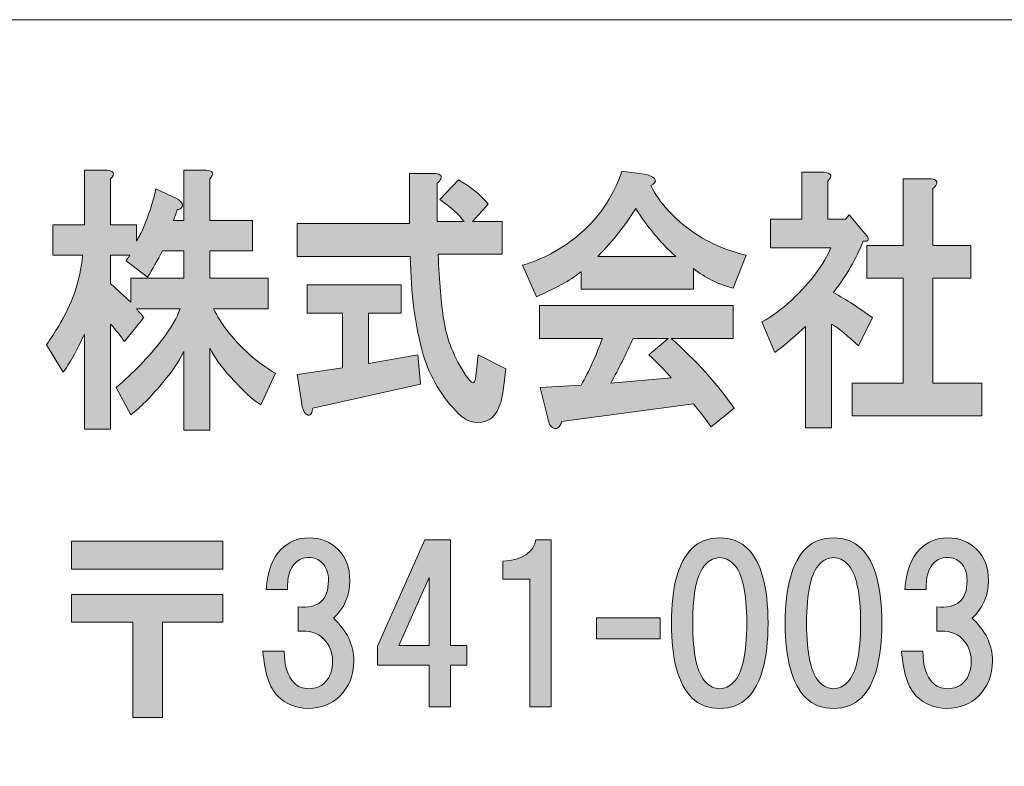
# Model space of a CAD drawing. Units: inches. Extents: x 0 to 840, y 0 to 594.
# Drawn here: x 79 to 121, y 32 to 64 of the extents above; entities that cross this region are included whole.
import ezdxf

# ---------------------------------------------------------------- set-up
doc = ezdxf.new("R2010")
doc.units = ezdxf.units.IN
doc.header["$MEASUREMENT"] = 0
doc.layers.add('レイヤー 1', color=7, linetype='Continuous')

# ---------------------------------------------------------------- blocks, each defined once
blk = doc.blocks.new('block 2')
at = {"layer": 'レイヤー 1'}
h = blk.add_hatch(color=7, dxfattribs=at)
h.dxf.hatch_style = 2
edge = h.paths.add_edge_path()
edge.add_spline(control_points=[(84.63, 53.649), (84.417, 53.243), (84.205, 52.868), (83.992, 52.524), (83.992, 52.524), (83.076, 53.228), (83.076, 53.228), (83.129, 53.321), (83.182, 53.399), (83.235, 53.462), (83.235, 53.462), (82.399, 53.462), (82.399, 53.462), (82.399, 53.462), (82.399, 52.243), (82.399, 52.243), (82.691, 51.993), (82.983, 51.728), (83.276, 51.446), (83.276, 51.446), (83.276, 52.478), (83.276, 52.478), (83.276, 52.478), (85.546, 52.478), (85.546, 52.478), (85.546, 52.478), (85.546, 53.649), (85.546, 53.649), (85.546, 53.649), (84.63, 53.649), (84.63, 53.649)], knot_values=[0, 0, 0, 0, 1, 1, 1, 2, 2, 2, 3, 3, 3, 4, 4, 4, 5, 5, 5, 6, 6, 6, 7, 7, 7, 8, 8, 8, 9, 9, 9, 10, 10, 10, 10], degree=3, periodic=1)
edge = h.paths.add_edge_path()
edge.add_spline(control_points=[(82.399, 56.743), (82.399, 56.743), (82.399, 54.774), (82.399, 54.774), (82.399, 54.774), (83.514, 54.774), (83.514, 54.774), (83.514, 54.774), (83.514, 54.071), (83.514, 54.071), (83.594, 54.196), (83.687, 54.368), (83.793, 54.586), (84.032, 55.149), (84.218, 55.728), (84.351, 56.321), (84.351, 56.321), (85.228, 55.899), (85.228, 55.899), (85.307, 55.868), (85.374, 55.821), (85.427, 55.759), (85.506, 55.665), (85.506, 55.571), (85.427, 55.478), (85.401, 55.446), (85.347, 55.431), (85.268, 55.431), (85.214, 55.274), (85.161, 55.118), (85.108, 54.961), (85.108, 54.961), (85.546, 54.961), (85.546, 54.961), (85.546, 54.961), (85.546, 57.118), (85.546, 57.118), (85.546, 57.118), (86.503, 57.118), (86.503, 57.118), (86.821, 57.087), (86.874, 56.962), (86.662, 56.743), (86.662, 56.743), (86.662, 54.961), (86.662, 54.961), (86.662, 54.961), (88.495, 54.961), (88.495, 54.961), (88.495, 54.961), (88.495, 53.649), (88.495, 53.649), (88.495, 53.649), (86.662, 53.649), (86.662, 53.649), (86.662, 53.649), (86.662, 52.478), (86.662, 52.478), (86.662, 52.478), (89.172, 52.478), (89.172, 52.478), (89.172, 52.478), (89.172, 51.165), (89.172, 51.165), (89.172, 51.165), (86.821, 51.165), (86.821, 51.165), (86.981, 50.853), (87.167, 50.556), (87.379, 50.274), (88.017, 49.462), (88.72, 48.837), (89.491, 48.399), (89.491, 48.399), (88.854, 47.04), (88.854, 47.04), (88.508, 47.259), (88.069, 47.665), (87.538, 48.259), (87.167, 48.665), (86.874, 49.071), (86.662, 49.478), (86.662, 49.478), (86.662, 45.962), (86.662, 45.962), (86.662, 45.962), (85.546, 45.962), (85.546, 45.962), (85.546, 45.962), (85.546, 49.337), (85.546, 49.337), (85.36, 48.931), (85.042, 48.462), (84.59, 47.931), (84.112, 47.368), (83.674, 46.931), (83.276, 46.618), (83.276, 46.618), (82.638, 47.79), (82.638, 47.79), (83.381, 48.415), (84.032, 49.087), (84.59, 49.806), (85.015, 50.368), (85.28, 50.821), (85.387, 51.165), (85.387, 51.165), (83.514, 51.165), (83.514, 51.165), (83.62, 51.04), (83.727, 50.915), (83.833, 50.79), (83.833, 50.79), (82.996, 49.759), (82.996, 49.759), (82.837, 50.009), (82.638, 50.259), (82.399, 50.509), (82.399, 50.509), (82.399, 46.009), (82.399, 46.009), (82.399, 46.009), (81.283, 46.009), (81.283, 46.009), (81.283, 46.009), (81.283, 50.086), (81.283, 50.086), (80.938, 49.337), (80.632, 48.79), (80.366, 48.446), (80.366, 48.446), (79.65, 49.618), (79.65, 49.618), (79.835, 49.899), (80.008, 50.165), (80.167, 50.415), (80.752, 51.353), (81.097, 52.368), (81.203, 53.462), (81.203, 53.462), (79.928, 53.462), (79.928, 53.462), (79.928, 53.462), (79.928, 54.774), (79.928, 54.774), (79.928, 54.774), (81.283, 54.774), (81.283, 54.774), (81.283, 54.774), (81.283, 57.118), (81.283, 57.118), (81.283, 57.118), (82.239, 57.118), (82.239, 57.118), (82.558, 57.087), (82.611, 56.962), (82.399, 56.743)], knot_values=[0, 0, 0, 0, 1, 1, 1, 2, 2, 2, 3, 3, 3, 4, 4, 4, 5, 5, 5, 6, 6, 6, 7, 7, 7, 8, 8, 8, 9, 9, 9, 10, 10, 10, 11, 11, 11, 12, 12, 12, 13, 13, 13, 14, 14, 14, 15, 15, 15, 16, 16, 16, 17, 17, 17, 18, 18, 18, 19, 19, 19, 20, 20, 20, 21, 21, 21, 22, 22, 22, 23, 23, 23, 24, 24, 24, 25, 25, 25, 26, 26, 26, 27, 27, 27, 28, 28, 28, 29, 29, 29, 30, 30, 30, 31, 31, 31, 32, 32, 32, 33, 33, 33, 34, 34, 34, 35, 35, 35, 36, 36, 36, 37, 37, 37, 38, 38, 38, 39, 39, 39, 40, 40, 40, 41, 41, 41, 42, 42, 42, 43, 43, 43, 44, 44, 44, 45, 45, 45, 46, 46, 46, 47, 47, 47, 48, 48, 48, 49, 49, 49, 50, 50, 50, 51, 51, 51, 52, 52, 52, 52], degree=3, periodic=0)
edge.add_line((82.399, 56.743), (82.399, 56.743))
h = blk.add_hatch(color=7, dxfattribs=at)
h.dxf.hatch_style = 2
edge = h.paths.add_edge_path()
edge.add_spline(control_points=[(94.875, 50.978), (94.875, 50.978), (93.479, 50.978), (93.479, 50.978), (93.479, 50.978), (93.479, 48.821), (93.479, 48.821), (93.479, 48.821), (95.591, 49.196), (95.591, 49.196), (95.591, 49.196), (95.71, 47.931), (95.71, 47.931), (95.71, 47.931), (91.089, 46.899), (91.089, 46.899), (91.062, 46.743), (91.022, 46.649), (90.97, 46.618), (90.917, 46.587), (90.851, 46.603), (90.771, 46.665), (90.69, 46.759), (90.638, 46.899), (90.611, 47.087), (90.611, 47.087), (90.413, 48.353), (90.413, 48.353), (90.413, 48.353), (92.364, 48.634), (92.364, 48.634), (92.364, 48.634), (92.364, 50.978), (92.364, 50.978), (92.364, 50.978), (90.851, 50.978), (90.851, 50.978), (90.851, 50.978), (90.851, 52.196), (90.851, 52.196), (90.851, 52.196), (94.875, 52.196), (94.875, 52.196), (94.875, 52.196), (94.875, 50.978), (94.875, 50.978)], knot_values=[0, 0, 0, 0, 1, 1, 1, 2, 2, 2, 3, 3, 3, 4, 4, 4, 5, 5, 5, 6, 6, 6, 7, 7, 7, 8, 8, 8, 9, 9, 9, 10, 10, 10, 11, 11, 11, 12, 12, 12, 13, 13, 13, 14, 14, 14, 15, 15, 15, 15], degree=3, periodic=1)
edge = h.paths.add_edge_path()
edge.add_spline(control_points=[(96.587, 56.743), (96.562, 56.681), (96.507, 56.618), (96.429, 56.556), (96.429, 56.556), (96.429, 54.915), (96.429, 54.915), (96.429, 54.915), (97.583, 54.915), (97.583, 54.915), (97.345, 55.228), (97, 55.539), (96.547, 55.853), (96.547, 55.853), (97.345, 56.696), (97.345, 56.696), (97.85, 56.414), (98.274, 56.071), (98.62, 55.664), (98.62, 55.664), (97.942, 54.915), (97.942, 54.915), (97.942, 54.915), (99.217, 54.915), (99.217, 54.915), (99.217, 54.915), (99.217, 53.509), (99.217, 53.509), (99.217, 53.509), (96.468, 53.509), (96.468, 53.509), (96.521, 52.321), (96.601, 51.384), (96.708, 50.696), (96.839, 49.853), (97.159, 49.056), (97.664, 48.306), (97.77, 48.149), (97.85, 48.056), (97.902, 48.024), (98.008, 47.931), (98.076, 48.056), (98.102, 48.399), (98.102, 48.399), (98.182, 49.196), (98.182, 49.196), (98.182, 49.196), (99.376, 48.587), (99.376, 48.587), (99.376, 48.587), (99.257, 47.649), (99.257, 47.649), (99.23, 47.431), (99.19, 47.243), (99.138, 47.087), (99.031, 46.774), (98.885, 46.556), (98.7, 46.431), (98.222, 46.181), (97.77, 46.259), (97.345, 46.665), (96.627, 47.384), (96.123, 48.228), (95.831, 49.196), (95.485, 50.415), (95.299, 51.821), (95.272, 53.415), (95.272, 53.415), (90.413, 53.415), (90.413, 53.415), (90.413, 53.415), (90.413, 54.821), (90.413, 54.821), (90.413, 54.821), (95.232, 54.821), (95.232, 54.821), (95.232, 54.821), (95.232, 56.978), (95.232, 56.978), (95.232, 56.978), (96.27, 56.978), (96.27, 56.978), (96.535, 56.978), (96.641, 56.899), (96.587, 56.743)], knot_values=[0, 0, 0, 0, 1, 1, 1, 2, 2, 2, 3, 3, 3, 4, 4, 4, 5, 5, 5, 6, 6, 6, 7, 7, 7, 8, 8, 8, 9, 9, 9, 10, 10, 10, 11, 11, 11, 12, 12, 12, 13, 13, 13, 14, 14, 14, 15, 15, 15, 16, 16, 16, 17, 17, 17, 18, 18, 18, 19, 19, 19, 20, 20, 20, 21, 21, 21, 22, 22, 22, 23, 23, 23, 24, 24, 24, 25, 25, 25, 26, 26, 26, 27, 27, 27, 28, 28, 28, 28], degree=3, periodic=0)
edge.add_line((96.587, 56.743), (96.587, 56.743))
h = blk.add_hatch(color=7, dxfattribs=at)
h.dxf.hatch_style = 2
edge = h.paths.add_edge_path()
edge.add_spline(control_points=[(109.141, 49.899), (109.141, 49.899), (106.471, 49.899), (106.471, 49.899), (107.534, 48.962), (108.437, 47.962), (109.181, 46.899), (109.181, 46.899), (108.185, 46.103), (108.185, 46.103), (107.945, 46.446), (107.693, 46.774), (107.428, 47.086), (107.428, 47.086), (101.77, 46.336), (101.77, 46.336), (101.743, 46.211), (101.69, 46.118), (101.61, 46.056), (101.557, 46.024), (101.491, 46.024), (101.411, 46.056), (101.305, 46.086), (101.225, 46.228), (101.172, 46.478), (101.172, 46.478), (100.854, 47.79), (100.854, 47.79), (100.854, 47.79), (102.607, 47.884), (102.607, 47.884), (102.952, 48.509), (103.257, 49.181), (103.523, 49.899), (103.523, 49.899), (100.814, 49.899), (100.814, 49.899), (100.814, 49.899), (100.814, 51.306), (100.814, 51.306), (100.814, 51.306), (109.141, 51.306), (109.141, 51.306), (109.141, 51.306), (109.141, 49.899), (109.141, 49.899)], knot_values=[0, 0, 0, 0, 1, 1, 1, 2, 2, 2, 3, 3, 3, 4, 4, 4, 5, 5, 5, 6, 6, 6, 7, 7, 7, 8, 8, 8, 9, 9, 9, 10, 10, 10, 11, 11, 11, 12, 12, 12, 13, 13, 13, 14, 14, 14, 15, 15, 15, 15], degree=3, periodic=1)
edge = h.paths.add_edge_path()
edge.add_spline(control_points=[(104.838, 49.899), (104.546, 49.243), (104.227, 48.603), (103.881, 47.978), (103.881, 47.978), (106.471, 48.212), (106.471, 48.212), (106.232, 48.493), (105.914, 48.821), (105.515, 49.196), (105.515, 49.196), (106.352, 49.899), (106.352, 49.899), (106.352, 49.899), (104.838, 49.899), (104.838, 49.899)], knot_values=[0, 0, 0, 0, 1, 1, 1, 2, 2, 2, 3, 3, 3, 4, 4, 4, 5, 5, 5, 5], degree=3, periodic=1)
edge = h.paths.add_edge_path()
edge.add_spline(control_points=[(105.595, 56.461), (105.781, 56.086), (106.033, 55.728), (106.352, 55.384), (107.202, 54.446), (108.317, 53.806), (109.699, 53.462), (109.699, 53.462), (109.141, 52.056), (109.141, 52.056), (108.504, 52.212), (107.932, 52.493), (107.428, 52.899), (107.428, 52.899), (107.428, 52.009), (107.428, 52.009), (107.428, 52.009), (102.607, 52.009), (102.607, 52.009), (102.607, 52.009), (102.607, 52.759), (102.607, 52.759), (102.288, 52.478), (101.65, 52.118), (100.694, 51.681), (100.694, 51.681), (100.096, 53.04), (100.096, 53.04), (100.946, 53.29), (101.716, 53.696), (102.407, 54.259), (103.31, 54.978), (103.961, 55.915), (104.359, 57.071), (104.359, 57.071), (105.436, 56.931), (105.436, 56.931), (105.86, 56.774), (105.914, 56.618), (105.595, 56.461)], knot_values=[0, 0, 0, 0, 1, 1, 1, 2, 2, 2, 3, 3, 3, 4, 4, 4, 5, 5, 5, 6, 6, 6, 7, 7, 7, 8, 8, 8, 9, 9, 9, 10, 10, 10, 11, 11, 11, 12, 12, 12, 13, 13, 13, 13], degree=3, periodic=0)
edge.add_line((105.595, 56.461), (105.595, 56.461))
edge = h.paths.add_edge_path()
edge.add_spline(control_points=[(103.324, 53.415), (103.324, 53.415), (106.671, 53.415), (106.671, 53.415), (106.006, 54.009), (105.435, 54.696), (104.957, 55.478), (104.532, 54.79), (103.988, 54.103), (103.324, 53.415)], knot_values=[0, 0, 0, 0, 1, 1, 1, 2, 2, 2, 3, 3, 3, 3], degree=3, periodic=0)
edge.add_line((103.324, 53.415), (103.324, 53.415))
h = blk.add_hatch(color=7, dxfattribs=at)
h.dxf.hatch_style = 2
edge = h.paths.add_edge_path()
edge.add_spline(control_points=[(113.203, 56.649), (113.203, 56.649), (113.203, 55.009), (113.203, 55.009), (113.203, 55.009), (113.96, 55.009), (113.96, 55.009), (113.96, 55.009), (114.119, 55.197), (114.119, 55.197), (114.119, 55.197), (114.797, 54.399), (114.797, 54.399), (115.01, 54.149), (114.983, 54.04), (114.717, 54.07), (114.425, 53.32), (114, 52.587), (113.442, 51.868), (114, 51.556), (114.558, 51.197), (115.115, 50.79), (115.115, 50.79), (114.518, 49.572), (114.518, 49.572), (114.066, 50.009), (113.681, 50.322), (113.363, 50.509), (113.363, 50.509), (113.363, 46.056), (113.363, 46.056), (113.363, 46.056), (112.247, 46.056), (112.247, 46.056), (112.247, 46.056), (112.247, 50.415), (112.247, 50.415), (111.848, 50.04), (111.41, 49.665), (110.932, 49.29), (110.932, 49.29), (110.374, 50.603), (110.374, 50.603), (110.826, 50.853), (111.251, 51.165), (111.649, 51.54), (112.499, 52.353), (113.057, 53.103), (113.323, 53.79), (113.323, 53.79), (110.733, 53.79), (110.733, 53.79), (110.733, 53.79), (110.733, 55.009), (110.733, 55.009), (110.733, 55.009), (112.088, 55.009), (112.088, 55.009), (112.088, 55.009), (112.088, 57.024), (112.088, 57.024), (112.088, 57.024), (113.044, 57.024), (113.044, 57.024), (113.363, 56.993), (113.416, 56.868), (113.203, 56.649)], knot_values=[0, 0, 0, 0, 1, 1, 1, 2, 2, 2, 3, 3, 3, 4, 4, 4, 5, 5, 5, 6, 6, 6, 7, 7, 7, 8, 8, 8, 9, 9, 9, 10, 10, 10, 11, 11, 11, 12, 12, 12, 13, 13, 13, 14, 14, 14, 15, 15, 15, 16, 16, 16, 17, 17, 17, 18, 18, 18, 19, 19, 19, 20, 20, 20, 21, 21, 21, 22, 22, 22, 22], degree=3, periodic=0)
edge.add_line((113.203, 56.649), (113.203, 56.649))
edge = h.paths.add_edge_path()
edge.add_spline(control_points=[(117.865, 56.509), (117.838, 56.447), (117.785, 56.384), (117.705, 56.322), (117.705, 56.322), (117.705, 53.884), (117.705, 53.884), (117.705, 53.884), (119.339, 53.884), (119.339, 53.884), (119.339, 53.884), (119.339, 52.478), (119.339, 52.478), (119.339, 52.478), (117.705, 52.478), (117.705, 52.478), (117.705, 52.478), (117.705, 47.978), (117.705, 47.978), (117.705, 47.978), (119.817, 47.978), (119.817, 47.978), (119.817, 47.978), (119.817, 46.57), (119.817, 46.57), (119.817, 46.57), (114.239, 46.57), (114.239, 46.57), (114.239, 46.57), (114.239, 47.978), (114.239, 47.978), (114.239, 47.978), (116.43, 47.978), (116.43, 47.978), (116.43, 47.978), (116.43, 52.478), (116.43, 52.478), (116.43, 52.478), (114.877, 52.478), (114.877, 52.478), (114.877, 52.478), (114.877, 53.884), (114.877, 53.884), (114.877, 53.884), (116.43, 53.884), (116.43, 53.884), (116.43, 53.884), (116.43, 56.743), (116.43, 56.743), (116.43, 56.743), (117.546, 56.743), (117.546, 56.743), (117.812, 56.743), (117.918, 56.665), (117.865, 56.509)], knot_values=[0, 0, 0, 0, 1, 1, 1, 2, 2, 2, 3, 3, 3, 4, 4, 4, 5, 5, 5, 6, 6, 6, 7, 7, 7, 8, 8, 8, 9, 9, 9, 10, 10, 10, 11, 11, 11, 12, 12, 12, 13, 13, 13, 14, 14, 14, 15, 15, 15, 16, 16, 16, 17, 17, 17, 18, 18, 18, 18], degree=3, periodic=0)
edge.add_line((117.865, 56.509), (117.865, 56.509))
h = blk.add_hatch(color=7, dxfattribs=at)
h.dxf.hatch_style = 2
h.paths.add_polyline_path([(87.231, 40.001), (80.728, 40.001), (80.728, 41.195), (87.231, 41.195)])
h.paths.add_polyline_path([(87.231, 37.716), (84.629, 37.716), (84.629, 33.638), (83.364, 33.638), (83.364, 37.716), (80.728, 37.716), (80.728, 38.911), (87.231, 38.911)])
h = blk.add_hatch(color=7, dxfattribs=at)
h.dxf.hatch_style = 2
edge = h.paths.add_edge_path()
edge.add_spline(control_points=[(91.97, 37.892), (92.556, 37.353), (92.849, 36.743), (92.849, 36.063), (92.849, 35.453), (92.65, 34.95), (92.25, 34.552), (91.9, 34.2), (91.443, 34.024), (90.88, 34.024), (90.365, 34.024), (89.931, 34.2), (89.579, 34.552), (89.228, 34.903), (89.017, 35.548), (88.947, 36.485), (88.947, 36.485), (89.861, 36.485), (89.861, 36.485), (89.861, 35.853), (90, 35.396), (90.283, 35.114), (90.447, 34.95), (90.658, 34.868), (90.915, 34.868), (91.197, 34.868), (91.431, 34.962), (91.618, 35.149), (91.829, 35.36), (91.935, 35.665), (91.935, 36.063), (91.935, 36.438), (91.806, 36.755), (91.548, 37.013), (91.29, 37.271), (90.927, 37.376), (90.458, 37.33), (90.458, 37.33), (90.458, 38.384), (90.458, 38.384), (91.325, 38.29), (91.759, 38.665), (91.759, 39.509), (91.759, 39.837), (91.665, 40.095), (91.478, 40.282), (91.337, 40.423), (91.15, 40.493), (90.915, 40.493), (90.681, 40.493), (90.493, 40.423), (90.353, 40.282), (90.095, 40.024), (89.978, 39.638), (90, 39.122), (90, 39.122), (89.087, 39.122), (89.087, 39.122), (89.134, 39.896), (89.345, 40.47), (89.72, 40.845), (90.048, 41.173), (90.447, 41.337), (90.915, 41.337), (91.431, 41.337), (91.853, 41.173), (92.181, 40.845), (92.509, 40.517), (92.673, 40.071), (92.673, 39.509), (92.673, 38.853), (92.438, 38.313), (91.97, 37.892)], knot_values=[0, 0, 0, 0, 1, 1, 1, 2, 2, 2, 3, 3, 3, 4, 4, 4, 5, 5, 5, 6, 6, 6, 7, 7, 7, 8, 8, 8, 9, 9, 9, 10, 10, 10, 11, 11, 11, 12, 12, 12, 13, 13, 13, 14, 14, 14, 15, 15, 15, 16, 16, 16, 17, 17, 17, 18, 18, 18, 19, 19, 19, 20, 20, 20, 21, 21, 21, 22, 22, 22, 23, 23, 23, 24, 24, 24, 24], degree=3, periodic=0)
edge.add_line((91.97, 37.892), (91.97, 37.892))
h = blk.add_hatch(color=7, dxfattribs=at)
h.dxf.hatch_style = 2
h.paths.add_polyline_path([(97.696, 36.724), (97.696, 35.88), (96.993, 35.88), (96.993, 34.087), (96.079, 34.087), (96.079, 35.88), (93.864, 35.88), (93.864, 36.688), (95.903, 41.259), (96.993, 41.259), (96.993, 36.724)])
h.paths.add_polyline_path([(96.079, 36.724), (96.079, 39.642), (94.778, 36.724)])
h = blk.add_hatch(color=7, dxfattribs=at)
h.dxf.hatch_style = 2
edge = h.paths.add_edge_path()
edge.add_spline(control_points=[(101.325, 41.259), (101.325, 41.259), (101.325, 34.087), (101.325, 34.087), (101.325, 34.087), (100.411, 34.087), (100.411, 34.087), (100.411, 34.087), (100.411, 39.572), (100.411, 39.572), (100.411, 39.572), (99.251, 39.572), (99.251, 39.572), (99.251, 39.572), (99.251, 40.345), (99.251, 40.345), (100.095, 40.392), (100.563, 40.697), (100.657, 41.259), (100.657, 41.259), (101.325, 41.259), (101.325, 41.259)], knot_values=[0, 0, 0, 0, 1, 1, 1, 2, 2, 2, 3, 3, 3, 4, 4, 4, 5, 5, 5, 6, 6, 6, 7, 7, 7, 7], degree=3, periodic=1)
h = blk.add_hatch(color=7, dxfattribs=at)
h.dxf.hatch_style = 2
edge = h.paths.add_edge_path()
edge.add_spline(control_points=[(109.755, 40.88), (110.341, 40.294), (110.634, 39.228), (110.634, 37.681), (110.634, 36.134), (110.341, 35.067), (109.755, 34.481), (109.45, 34.177), (109.052, 34.024), (108.56, 34.024), (108.067, 34.024), (107.669, 34.177), (107.364, 34.481), (106.778, 35.067), (106.485, 36.134), (106.485, 37.681), (106.485, 39.228), (106.778, 40.294), (107.364, 40.88), (107.669, 41.185), (108.067, 41.337), (108.56, 41.337), (109.052, 41.337), (109.45, 41.185), (109.755, 40.88)], knot_values=[0, 0, 0, 0, 1, 1, 1, 2, 2, 2, 3, 3, 3, 4, 4, 4, 5, 5, 5, 6, 6, 6, 7, 7, 7, 8, 8, 8, 8], degree=3, periodic=0)
edge.add_line((109.755, 40.88), (109.755, 40.88))
edge = h.paths.add_edge_path()
edge.add_spline(control_points=[(107.962, 40.212), (107.587, 39.837), (107.4, 38.993), (107.4, 37.681), (107.4, 36.368), (107.587, 35.524), (107.962, 35.149), (108.149, 34.962), (108.349, 34.868), (108.56, 34.868), (108.771, 34.868), (108.97, 34.962), (109.157, 35.149), (109.532, 35.524), (109.72, 36.368), (109.72, 37.681), (109.72, 38.993), (109.532, 39.837), (109.157, 40.212), (108.97, 40.398), (108.771, 40.493), (108.56, 40.493), (108.349, 40.493), (108.149, 40.398), (107.962, 40.212)], knot_values=[0, 0, 0, 0, 1, 1, 1, 2, 2, 2, 3, 3, 3, 4, 4, 4, 5, 5, 5, 6, 6, 6, 7, 7, 7, 8, 8, 8, 8], degree=3, periodic=0)
edge.add_line((107.962, 40.212), (107.962, 40.212))
h = blk.add_hatch(color=7, dxfattribs=at)
h.dxf.hatch_style = 2
edge = h.paths.add_edge_path()
edge.add_spline(control_points=[(114.642, 40.88), (115.228, 40.294), (115.521, 39.228), (115.521, 37.681), (115.521, 36.134), (115.228, 35.067), (114.642, 34.481), (114.336, 34.177), (113.938, 34.024), (113.447, 34.024), (112.954, 34.024), (112.556, 34.177), (112.25, 34.481), (111.665, 35.067), (111.372, 36.134), (111.372, 37.681), (111.372, 39.228), (111.665, 40.294), (112.25, 40.88), (112.556, 41.185), (112.954, 41.337), (113.447, 41.337), (113.938, 41.337), (114.336, 41.185), (114.642, 40.88)], knot_values=[0, 0, 0, 0, 1, 1, 1, 2, 2, 2, 3, 3, 3, 4, 4, 4, 5, 5, 5, 6, 6, 6, 7, 7, 7, 8, 8, 8, 8], degree=3, periodic=0)
edge.add_line((114.642, 40.88), (114.642, 40.88))
edge = h.paths.add_edge_path()
edge.add_spline(control_points=[(112.849, 40.212), (112.474, 39.837), (112.287, 38.993), (112.287, 37.681), (112.287, 36.368), (112.474, 35.524), (112.849, 35.149), (113.036, 34.962), (113.235, 34.868), (113.447, 34.868), (113.658, 34.868), (113.856, 34.962), (114.043, 35.149), (114.418, 35.524), (114.606, 36.368), (114.606, 37.681), (114.606, 38.993), (114.418, 39.837), (114.043, 40.212), (113.856, 40.398), (113.658, 40.493), (113.447, 40.493), (113.235, 40.493), (113.036, 40.398), (112.849, 40.212)], knot_values=[0, 0, 0, 0, 1, 1, 1, 2, 2, 2, 3, 3, 3, 4, 4, 4, 5, 5, 5, 6, 6, 6, 7, 7, 7, 8, 8, 8, 8], degree=3, periodic=0)
edge.add_line((112.849, 40.212), (112.849, 40.212))
h = blk.add_hatch(color=7, dxfattribs=at)
h.dxf.hatch_style = 2
edge = h.paths.add_edge_path()
edge.add_spline(control_points=[(119.392, 37.892), (119.978, 37.353), (120.271, 36.743), (120.271, 36.063), (120.271, 35.453), (120.072, 34.95), (119.672, 34.552), (119.322, 34.2), (118.865, 34.024), (118.302, 34.024), (117.787, 34.024), (117.353, 34.2), (117, 34.552), (116.649, 34.903), (116.438, 35.548), (116.369, 36.485), (116.369, 36.485), (117.283, 36.485), (117.283, 36.485), (117.283, 35.853), (117.422, 35.396), (117.705, 35.114), (117.869, 34.95), (118.08, 34.868), (118.336, 34.868), (118.619, 34.868), (118.853, 34.962), (119.04, 35.149), (119.25, 35.36), (119.356, 35.665), (119.356, 36.063), (119.356, 36.438), (119.228, 36.755), (118.97, 37.013), (118.711, 37.271), (118.349, 37.376), (117.879, 37.33), (117.879, 37.33), (117.879, 38.384), (117.879, 38.384), (118.747, 38.29), (119.181, 38.665), (119.181, 39.509), (119.181, 39.837), (119.086, 40.095), (118.899, 40.282), (118.759, 40.423), (118.572, 40.493), (118.336, 40.493), (118.103, 40.493), (117.915, 40.423), (117.774, 40.282), (117.517, 40.024), (117.399, 39.638), (117.422, 39.122), (117.422, 39.122), (116.509, 39.122), (116.509, 39.122), (116.556, 39.896), (116.767, 40.47), (117.142, 40.845), (117.47, 41.173), (117.869, 41.337), (118.336, 41.337), (118.853, 41.337), (119.274, 41.173), (119.603, 40.845), (119.931, 40.517), (120.095, 40.071), (120.095, 39.509), (120.095, 38.853), (119.86, 38.313), (119.392, 37.892)], knot_values=[0, 0, 0, 0, 1, 1, 1, 2, 2, 2, 3, 3, 3, 4, 4, 4, 5, 5, 5, 6, 6, 6, 7, 7, 7, 8, 8, 8, 9, 9, 9, 10, 10, 10, 11, 11, 11, 12, 12, 12, 13, 13, 13, 14, 14, 14, 15, 15, 15, 16, 16, 16, 17, 17, 17, 18, 18, 18, 19, 19, 19, 20, 20, 20, 21, 21, 21, 22, 22, 22, 23, 23, 23, 24, 24, 24, 24], degree=3, periodic=0)
edge.add_line((119.392, 37.892), (119.392, 37.892))
h = blk.add_hatch(color=7, dxfattribs=at)
h.dxf.hatch_style = 2
h.paths.add_polyline_path([(106.005, 37.001), (103.263, 37.001), (103.263, 37.915), (106.005, 37.915)])
at = {"layer": 'レイヤー 1', "color": 7, "lineweight": 18}
blk.add_lwpolyline([(18.359, 18.212), (258, 18.212), (258, 63.571), (18.359, 63.571), (18.359, 18.212)], dxfattribs=at)
at = {"layer": 'レイヤー 1', "lineweight": 0}
for points in [[(87.231, 40.001), (80.728, 40.001), (80.728, 41.195), (87.231, 41.195), (87.231, 40.001)], [(97.696, 36.724), (97.696, 35.88), (96.993, 35.88), (96.993, 34.087), (96.079, 34.087), (96.079, 35.88), (93.864, 35.88), (93.864, 36.688), (95.903, 41.259), (96.993, 41.259), (96.993, 36.724), (97.696, 36.724)], [(96.079, 36.724), (96.079, 39.642), (94.778, 36.724), (96.079, 36.724)], [(87.231, 37.716), (84.629, 37.716), (84.629, 33.638), (83.364, 33.638), (83.364, 37.716), (80.728, 37.716), (80.728, 38.911), (87.231, 38.911), (87.231, 37.716)], [(106.005, 37.001), (103.263, 37.001), (103.263, 37.915), (106.005, 37.915), (106.005, 37.001)]]:
    blk.add_lwpolyline(points, dxfattribs=at)
for points, knots in [([(82.399, 56.743), (82.399, 56.743), (82.399, 54.774), (82.399, 54.774), (82.399, 54.774), (83.514, 54.774), (83.514, 54.774), (83.514, 54.774), (83.514, 54.071), (83.514, 54.071), (83.594, 54.196), (83.687, 54.368), (83.793, 54.586), (84.032, 55.149), (84.218, 55.728), (84.351, 56.321), (84.351, 56.321), (85.228, 55.899), (85.228, 55.899), (85.307, 55.868), (85.374, 55.821), (85.427, 55.759), (85.506, 55.665), (85.506, 55.571), (85.427, 55.478), (85.401, 55.446), (85.347, 55.431), (85.268, 55.431), (85.214, 55.274), (85.161, 55.118), (85.108, 54.961), (85.108, 54.961), (85.546, 54.961), (85.546, 54.961), (85.546, 54.961), (85.546, 57.118), (85.546, 57.118), (85.546, 57.118), (86.503, 57.118), (86.503, 57.118), (86.821, 57.087), (86.874, 56.962), (86.662, 56.743), (86.662, 56.743), (86.662, 54.961), (86.662, 54.961), (86.662, 54.961), (88.495, 54.961), (88.495, 54.961), (88.495, 54.961), (88.495, 53.649), (88.495, 53.649), (88.495, 53.649), (86.662, 53.649), (86.662, 53.649), (86.662, 53.649), (86.662, 52.478), (86.662, 52.478), (86.662, 52.478), (89.172, 52.478), (89.172, 52.478), (89.172, 52.478), (89.172, 51.165), (89.172, 51.165), (89.172, 51.165), (86.821, 51.165), (86.821, 51.165), (86.981, 50.853), (87.167, 50.556), (87.379, 50.274), (88.017, 49.462), (88.72, 48.837), (89.491, 48.399), (89.491, 48.399), (88.854, 47.04), (88.854, 47.04), (88.508, 47.259), (88.069, 47.665), (87.538, 48.259), (87.167, 48.665), (86.874, 49.071), (86.662, 49.478), (86.662, 49.478), (86.662, 45.962), (86.662, 45.962), (86.662, 45.962), (85.546, 45.962), (85.546, 45.962), (85.546, 45.962), (85.546, 49.337), (85.546, 49.337), (85.36, 48.931), (85.042, 48.462), (84.59, 47.931), (84.112, 47.368), (83.674, 46.931), (83.276, 46.618), (83.276, 46.618), (82.638, 47.79), (82.638, 47.79), (83.381, 48.415), (84.032, 49.087), (84.59, 49.806), (85.015, 50.368), (85.28, 50.821), (85.387, 51.165), (85.387, 51.165), (83.514, 51.165), (83.514, 51.165), (83.62, 51.04), (83.727, 50.915), (83.833, 50.79), (83.833, 50.79), (82.996, 49.759), (82.996, 49.759), (82.837, 50.009), (82.638, 50.259), (82.399, 50.509), (82.399, 50.509), (82.399, 46.009), (82.399, 46.009), (82.399, 46.009), (81.283, 46.009), (81.283, 46.009), (81.283, 46.009), (81.283, 50.086), (81.283, 50.086), (80.938, 49.337), (80.632, 48.79), (80.366, 48.446), (80.366, 48.446), (79.65, 49.618), (79.65, 49.618), (79.835, 49.899), (80.008, 50.165), (80.167, 50.415), (80.752, 51.353), (81.097, 52.368), (81.203, 53.462), (81.203, 53.462), (79.928, 53.462), (79.928, 53.462), (79.928, 53.462), (79.928, 54.774), (79.928, 54.774), (79.928, 54.774), (81.283, 54.774), (81.283, 54.774), (81.283, 54.774), (81.283, 57.118), (81.283, 57.118), (81.283, 57.118), (82.239, 57.118), (82.239, 57.118), (82.558, 57.087), (82.611, 56.962), (82.399, 56.743)], [0, 0, 0, 0, 1, 1, 1, 2, 2, 2, 3, 3, 3, 4, 4, 4, 5, 5, 5, 6, 6, 6, 7, 7, 7, 8, 8, 8, 9, 9, 9, 10, 10, 10, 11, 11, 11, 12, 12, 12, 13, 13, 13, 14, 14, 14, 15, 15, 15, 16, 16, 16, 17, 17, 17, 18, 18, 18, 19, 19, 19, 20, 20, 20, 21, 21, 21, 22, 22, 22, 23, 23, 23, 24, 24, 24, 25, 25, 25, 26, 26, 26, 27, 27, 27, 28, 28, 28, 29, 29, 29, 30, 30, 30, 31, 31, 31, 32, 32, 32, 33, 33, 33, 34, 34, 34, 35, 35, 35, 36, 36, 36, 37, 37, 37, 38, 38, 38, 39, 39, 39, 40, 40, 40, 41, 41, 41, 42, 42, 42, 43, 43, 43, 44, 44, 44, 45, 45, 45, 46, 46, 46, 47, 47, 47, 48, 48, 48, 49, 49, 49, 50, 50, 50, 51, 51, 51, 52, 52, 52, 52]), ([(96.587, 56.743), (96.562, 56.681), (96.507, 56.618), (96.429, 56.556), (96.429, 56.556), (96.429, 54.915), (96.429, 54.915), (96.429, 54.915), (97.583, 54.915), (97.583, 54.915), (97.345, 55.228), (97, 55.539), (96.547, 55.853), (96.547, 55.853), (97.345, 56.696), (97.345, 56.696), (97.85, 56.414), (98.274, 56.071), (98.62, 55.664), (98.62, 55.664), (97.942, 54.915), (97.942, 54.915), (97.942, 54.915), (99.217, 54.915), (99.217, 54.915), (99.217, 54.915), (99.217, 53.509), (99.217, 53.509), (99.217, 53.509), (96.468, 53.509), (96.468, 53.509), (96.521, 52.321), (96.601, 51.384), (96.708, 50.696), (96.839, 49.853), (97.159, 49.056), (97.664, 48.306), (97.77, 48.149), (97.85, 48.056), (97.902, 48.024), (98.008, 47.931), (98.076, 48.056), (98.102, 48.399), (98.102, 48.399), (98.182, 49.196), (98.182, 49.196), (98.182, 49.196), (99.376, 48.587), (99.376, 48.587), (99.376, 48.587), (99.257, 47.649), (99.257, 47.649), (99.23, 47.431), (99.19, 47.243), (99.138, 47.087), (99.031, 46.774), (98.885, 46.556), (98.7, 46.431), (98.222, 46.181), (97.77, 46.259), (97.345, 46.665), (96.627, 47.384), (96.123, 48.228), (95.831, 49.196), (95.485, 50.415), (95.299, 51.821), (95.272, 53.415), (95.272, 53.415), (90.413, 53.415), (90.413, 53.415), (90.413, 53.415), (90.413, 54.821), (90.413, 54.821), (90.413, 54.821), (95.232, 54.821), (95.232, 54.821), (95.232, 54.821), (95.232, 56.978), (95.232, 56.978), (95.232, 56.978), (96.27, 56.978), (96.27, 56.978), (96.535, 56.978), (96.641, 56.899), (96.587, 56.743)], [0, 0, 0, 0, 1, 1, 1, 2, 2, 2, 3, 3, 3, 4, 4, 4, 5, 5, 5, 6, 6, 6, 7, 7, 7, 8, 8, 8, 9, 9, 9, 10, 10, 10, 11, 11, 11, 12, 12, 12, 13, 13, 13, 14, 14, 14, 15, 15, 15, 16, 16, 16, 17, 17, 17, 18, 18, 18, 19, 19, 19, 20, 20, 20, 21, 21, 21, 22, 22, 22, 23, 23, 23, 24, 24, 24, 25, 25, 25, 26, 26, 26, 27, 27, 27, 28, 28, 28, 28]), ([(105.595, 56.461), (105.781, 56.086), (106.033, 55.728), (106.352, 55.384), (107.202, 54.446), (108.317, 53.806), (109.699, 53.462), (109.699, 53.462), (109.141, 52.056), (109.141, 52.056), (108.504, 52.212), (107.932, 52.493), (107.428, 52.899), (107.428, 52.899), (107.428, 52.009), (107.428, 52.009), (107.428, 52.009), (102.607, 52.009), (102.607, 52.009), (102.607, 52.009), (102.607, 52.759), (102.607, 52.759), (102.288, 52.478), (101.65, 52.118), (100.694, 51.681), (100.694, 51.681), (100.096, 53.04), (100.096, 53.04), (100.946, 53.29), (101.716, 53.696), (102.407, 54.259), (103.31, 54.978), (103.961, 55.915), (104.359, 57.071), (104.359, 57.071), (105.436, 56.931), (105.436, 56.931), (105.86, 56.774), (105.914, 56.618), (105.595, 56.461)], [0, 0, 0, 0, 1, 1, 1, 2, 2, 2, 3, 3, 3, 4, 4, 4, 5, 5, 5, 6, 6, 6, 7, 7, 7, 8, 8, 8, 9, 9, 9, 10, 10, 10, 11, 11, 11, 12, 12, 12, 13, 13, 13, 13]), ([(113.203, 56.649), (113.203, 56.649), (113.203, 55.009), (113.203, 55.009), (113.203, 55.009), (113.96, 55.009), (113.96, 55.009), (113.96, 55.009), (114.119, 55.197), (114.119, 55.197), (114.119, 55.197), (114.797, 54.399), (114.797, 54.399), (115.01, 54.149), (114.983, 54.04), (114.717, 54.07), (114.425, 53.32), (114, 52.587), (113.442, 51.868), (114, 51.556), (114.558, 51.197), (115.115, 50.79), (115.115, 50.79), (114.518, 49.572), (114.518, 49.572), (114.066, 50.009), (113.681, 50.322), (113.363, 50.509), (113.363, 50.509), (113.363, 46.056), (113.363, 46.056), (113.363, 46.056), (112.247, 46.056), (112.247, 46.056), (112.247, 46.056), (112.247, 50.415), (112.247, 50.415), (111.848, 50.04), (111.41, 49.665), (110.932, 49.29), (110.932, 49.29), (110.374, 50.603), (110.374, 50.603), (110.826, 50.853), (111.251, 51.165), (111.649, 51.54), (112.499, 52.353), (113.057, 53.103), (113.323, 53.79), (113.323, 53.79), (110.733, 53.79), (110.733, 53.79), (110.733, 53.79), (110.733, 55.009), (110.733, 55.009), (110.733, 55.009), (112.088, 55.009), (112.088, 55.009), (112.088, 55.009), (112.088, 57.024), (112.088, 57.024), (112.088, 57.024), (113.044, 57.024), (113.044, 57.024), (113.363, 56.993), (113.416, 56.868), (113.203, 56.649)], [0, 0, 0, 0, 1, 1, 1, 2, 2, 2, 3, 3, 3, 4, 4, 4, 5, 5, 5, 6, 6, 6, 7, 7, 7, 8, 8, 8, 9, 9, 9, 10, 10, 10, 11, 11, 11, 12, 12, 12, 13, 13, 13, 14, 14, 14, 15, 15, 15, 16, 16, 16, 17, 17, 17, 18, 18, 18, 19, 19, 19, 20, 20, 20, 21, 21, 21, 22, 22, 22, 22]), ([(117.865, 56.509), (117.838, 56.447), (117.785, 56.384), (117.705, 56.322), (117.705, 56.322), (117.705, 53.884), (117.705, 53.884), (117.705, 53.884), (119.339, 53.884), (119.339, 53.884), (119.339, 53.884), (119.339, 52.478), (119.339, 52.478), (119.339, 52.478), (117.705, 52.478), (117.705, 52.478), (117.705, 52.478), (117.705, 47.978), (117.705, 47.978), (117.705, 47.978), (119.817, 47.978), (119.817, 47.978), (119.817, 47.978), (119.817, 46.57), (119.817, 46.57), (119.817, 46.57), (114.239, 46.57), (114.239, 46.57), (114.239, 46.57), (114.239, 47.978), (114.239, 47.978), (114.239, 47.978), (116.43, 47.978), (116.43, 47.978), (116.43, 47.978), (116.43, 52.478), (116.43, 52.478), (116.43, 52.478), (114.877, 52.478), (114.877, 52.478), (114.877, 52.478), (114.877, 53.884), (114.877, 53.884), (114.877, 53.884), (116.43, 53.884), (116.43, 53.884), (116.43, 53.884), (116.43, 56.743), (116.43, 56.743), (116.43, 56.743), (117.546, 56.743), (117.546, 56.743), (117.812, 56.743), (117.918, 56.665), (117.865, 56.509)], [0, 0, 0, 0, 1, 1, 1, 2, 2, 2, 3, 3, 3, 4, 4, 4, 5, 5, 5, 6, 6, 6, 7, 7, 7, 8, 8, 8, 9, 9, 9, 10, 10, 10, 11, 11, 11, 12, 12, 12, 13, 13, 13, 14, 14, 14, 15, 15, 15, 16, 16, 16, 17, 17, 17, 18, 18, 18, 18]), ([(103.324, 53.415), (103.324, 53.415), (106.671, 53.415), (106.671, 53.415), (106.006, 54.009), (105.435, 54.696), (104.957, 55.478), (104.532, 54.79), (103.988, 54.103), (103.324, 53.415)], [0, 0, 0, 0, 1, 1, 1, 2, 2, 2, 3, 3, 3, 3]), ([(84.63, 53.649), (84.417, 53.243), (84.205, 52.868), (83.992, 52.524), (83.992, 52.524), (83.076, 53.228), (83.076, 53.228), (83.129, 53.321), (83.182, 53.399), (83.235, 53.462), (83.235, 53.462), (82.399, 53.462), (82.399, 53.462), (82.399, 53.462), (82.399, 52.243), (82.399, 52.243), (82.691, 51.993), (82.983, 51.728), (83.276, 51.446), (83.276, 51.446), (83.276, 52.478), (83.276, 52.478), (83.276, 52.478), (85.546, 52.478), (85.546, 52.478), (85.546, 52.478), (85.546, 53.649), (85.546, 53.649), (85.546, 53.649), (84.63, 53.649), (84.63, 53.649)], [0, 0, 0, 0, 1, 1, 1, 2, 2, 2, 3, 3, 3, 4, 4, 4, 5, 5, 5, 6, 6, 6, 7, 7, 7, 8, 8, 8, 9, 9, 9, 10, 10, 10, 10]), ([(94.875, 50.978), (94.875, 50.978), (93.479, 50.978), (93.479, 50.978), (93.479, 50.978), (93.479, 48.821), (93.479, 48.821), (93.479, 48.821), (95.591, 49.196), (95.591, 49.196), (95.591, 49.196), (95.71, 47.931), (95.71, 47.931), (95.71, 47.931), (91.089, 46.899), (91.089, 46.899), (91.062, 46.743), (91.022, 46.649), (90.97, 46.618), (90.917, 46.587), (90.851, 46.603), (90.771, 46.665), (90.69, 46.759), (90.638, 46.899), (90.611, 47.087), (90.611, 47.087), (90.413, 48.353), (90.413, 48.353), (90.413, 48.353), (92.364, 48.634), (92.364, 48.634), (92.364, 48.634), (92.364, 50.978), (92.364, 50.978), (92.364, 50.978), (90.851, 50.978), (90.851, 50.978), (90.851, 50.978), (90.851, 52.196), (90.851, 52.196), (90.851, 52.196), (94.875, 52.196), (94.875, 52.196), (94.875, 52.196), (94.875, 50.978), (94.875, 50.978)], [0, 0, 0, 0, 1, 1, 1, 2, 2, 2, 3, 3, 3, 4, 4, 4, 5, 5, 5, 6, 6, 6, 7, 7, 7, 8, 8, 8, 9, 9, 9, 10, 10, 10, 11, 11, 11, 12, 12, 12, 13, 13, 13, 14, 14, 14, 15, 15, 15, 15]), ([(109.141, 49.899), (109.141, 49.899), (106.471, 49.899), (106.471, 49.899), (107.534, 48.962), (108.437, 47.962), (109.181, 46.899), (109.181, 46.899), (108.185, 46.103), (108.185, 46.103), (107.945, 46.446), (107.693, 46.774), (107.428, 47.086), (107.428, 47.086), (101.77, 46.336), (101.77, 46.336), (101.743, 46.211), (101.69, 46.118), (101.61, 46.056), (101.557, 46.024), (101.491, 46.024), (101.411, 46.056), (101.305, 46.086), (101.225, 46.228), (101.172, 46.478), (101.172, 46.478), (100.854, 47.79), (100.854, 47.79), (100.854, 47.79), (102.607, 47.884), (102.607, 47.884), (102.952, 48.509), (103.257, 49.181), (103.523, 49.899), (103.523, 49.899), (100.814, 49.899), (100.814, 49.899), (100.814, 49.899), (100.814, 51.306), (100.814, 51.306), (100.814, 51.306), (109.141, 51.306), (109.141, 51.306), (109.141, 51.306), (109.141, 49.899), (109.141, 49.899)], [0, 0, 0, 0, 1, 1, 1, 2, 2, 2, 3, 3, 3, 4, 4, 4, 5, 5, 5, 6, 6, 6, 7, 7, 7, 8, 8, 8, 9, 9, 9, 10, 10, 10, 11, 11, 11, 12, 12, 12, 13, 13, 13, 14, 14, 14, 15, 15, 15, 15]), ([(104.838, 49.899), (104.546, 49.243), (104.227, 48.603), (103.881, 47.978), (103.881, 47.978), (106.471, 48.212), (106.471, 48.212), (106.232, 48.493), (105.914, 48.821), (105.515, 49.196), (105.515, 49.196), (106.352, 49.899), (106.352, 49.899), (106.352, 49.899), (104.838, 49.899), (104.838, 49.899)], [0, 0, 0, 0, 1, 1, 1, 2, 2, 2, 3, 3, 3, 4, 4, 4, 5, 5, 5, 5]), ([(91.97, 37.892), (92.556, 37.353), (92.849, 36.743), (92.849, 36.063), (92.849, 35.453), (92.65, 34.95), (92.25, 34.552), (91.9, 34.2), (91.443, 34.024), (90.88, 34.024), (90.365, 34.024), (89.931, 34.2), (89.579, 34.552), (89.228, 34.903), (89.017, 35.548), (88.947, 36.485), (88.947, 36.485), (89.861, 36.485), (89.861, 36.485), (89.861, 35.853), (90, 35.396), (90.283, 35.114), (90.447, 34.95), (90.658, 34.868), (90.915, 34.868), (91.197, 34.868), (91.431, 34.962), (91.618, 35.149), (91.829, 35.36), (91.935, 35.665), (91.935, 36.063), (91.935, 36.438), (91.806, 36.755), (91.548, 37.013), (91.29, 37.271), (90.927, 37.376), (90.458, 37.33), (90.458, 37.33), (90.458, 38.384), (90.458, 38.384), (91.325, 38.29), (91.759, 38.665), (91.759, 39.509), (91.759, 39.837), (91.665, 40.095), (91.478, 40.282), (91.337, 40.423), (91.15, 40.493), (90.915, 40.493), (90.681, 40.493), (90.493, 40.423), (90.353, 40.282), (90.095, 40.024), (89.978, 39.638), (90, 39.122), (90, 39.122), (89.087, 39.122), (89.087, 39.122), (89.134, 39.896), (89.345, 40.47), (89.72, 40.845), (90.048, 41.173), (90.447, 41.337), (90.915, 41.337), (91.431, 41.337), (91.853, 41.173), (92.181, 40.845), (92.509, 40.517), (92.673, 40.071), (92.673, 39.509), (92.673, 38.853), (92.438, 38.313), (91.97, 37.892)], [0, 0, 0, 0, 1, 1, 1, 2, 2, 2, 3, 3, 3, 4, 4, 4, 5, 5, 5, 6, 6, 6, 7, 7, 7, 8, 8, 8, 9, 9, 9, 10, 10, 10, 11, 11, 11, 12, 12, 12, 13, 13, 13, 14, 14, 14, 15, 15, 15, 16, 16, 16, 17, 17, 17, 18, 18, 18, 19, 19, 19, 20, 20, 20, 21, 21, 21, 22, 22, 22, 23, 23, 23, 24, 24, 24, 24]), ([(101.325, 41.259), (101.325, 41.259), (101.325, 34.087), (101.325, 34.087), (101.325, 34.087), (100.411, 34.087), (100.411, 34.087), (100.411, 34.087), (100.411, 39.572), (100.411, 39.572), (100.411, 39.572), (99.251, 39.572), (99.251, 39.572), (99.251, 39.572), (99.251, 40.345), (99.251, 40.345), (100.095, 40.392), (100.563, 40.697), (100.657, 41.259), (100.657, 41.259), (101.325, 41.259), (101.325, 41.259)], [0, 0, 0, 0, 1, 1, 1, 2, 2, 2, 3, 3, 3, 4, 4, 4, 5, 5, 5, 6, 6, 6, 7, 7, 7, 7]), ([(109.755, 40.88), (110.341, 40.294), (110.634, 39.228), (110.634, 37.681), (110.634, 36.134), (110.341, 35.067), (109.755, 34.481), (109.45, 34.177), (109.052, 34.024), (108.56, 34.024), (108.067, 34.024), (107.669, 34.177), (107.364, 34.481), (106.778, 35.067), (106.485, 36.134), (106.485, 37.681), (106.485, 39.228), (106.778, 40.294), (107.364, 40.88), (107.669, 41.185), (108.067, 41.337), (108.56, 41.337), (109.052, 41.337), (109.45, 41.185), (109.755, 40.88)], [0, 0, 0, 0, 1, 1, 1, 2, 2, 2, 3, 3, 3, 4, 4, 4, 5, 5, 5, 6, 6, 6, 7, 7, 7, 8, 8, 8, 8]), ([(114.642, 40.88), (115.228, 40.294), (115.521, 39.228), (115.521, 37.681), (115.521, 36.134), (115.228, 35.067), (114.642, 34.481), (114.336, 34.177), (113.938, 34.024), (113.447, 34.024), (112.954, 34.024), (112.556, 34.177), (112.25, 34.481), (111.665, 35.067), (111.372, 36.134), (111.372, 37.681), (111.372, 39.228), (111.665, 40.294), (112.25, 40.88), (112.556, 41.185), (112.954, 41.337), (113.447, 41.337), (113.938, 41.337), (114.336, 41.185), (114.642, 40.88)], [0, 0, 0, 0, 1, 1, 1, 2, 2, 2, 3, 3, 3, 4, 4, 4, 5, 5, 5, 6, 6, 6, 7, 7, 7, 8, 8, 8, 8]), ([(119.392, 37.892), (119.978, 37.353), (120.271, 36.743), (120.271, 36.063), (120.271, 35.453), (120.072, 34.95), (119.672, 34.552), (119.322, 34.2), (118.865, 34.024), (118.302, 34.024), (117.787, 34.024), (117.353, 34.2), (117, 34.552), (116.649, 34.903), (116.438, 35.548), (116.369, 36.485), (116.369, 36.485), (117.283, 36.485), (117.283, 36.485), (117.283, 35.853), (117.422, 35.396), (117.705, 35.114), (117.869, 34.95), (118.08, 34.868), (118.336, 34.868), (118.619, 34.868), (118.853, 34.962), (119.04, 35.149), (119.25, 35.36), (119.356, 35.665), (119.356, 36.063), (119.356, 36.438), (119.228, 36.755), (118.97, 37.013), (118.711, 37.271), (118.349, 37.376), (117.879, 37.33), (117.879, 37.33), (117.879, 38.384), (117.879, 38.384), (118.747, 38.29), (119.181, 38.665), (119.181, 39.509), (119.181, 39.837), (119.086, 40.095), (118.899, 40.282), (118.759, 40.423), (118.572, 40.493), (118.336, 40.493), (118.103, 40.493), (117.915, 40.423), (117.774, 40.282), (117.517, 40.024), (117.399, 39.638), (117.422, 39.122), (117.422, 39.122), (116.509, 39.122), (116.509, 39.122), (116.556, 39.896), (116.767, 40.47), (117.142, 40.845), (117.47, 41.173), (117.869, 41.337), (118.336, 41.337), (118.853, 41.337), (119.274, 41.173), (119.603, 40.845), (119.931, 40.517), (120.095, 40.071), (120.095, 39.509), (120.095, 38.853), (119.86, 38.313), (119.392, 37.892)], [0, 0, 0, 0, 1, 1, 1, 2, 2, 2, 3, 3, 3, 4, 4, 4, 5, 5, 5, 6, 6, 6, 7, 7, 7, 8, 8, 8, 9, 9, 9, 10, 10, 10, 11, 11, 11, 12, 12, 12, 13, 13, 13, 14, 14, 14, 15, 15, 15, 16, 16, 16, 17, 17, 17, 18, 18, 18, 19, 19, 19, 20, 20, 20, 21, 21, 21, 22, 22, 22, 23, 23, 23, 24, 24, 24, 24]), ([(107.962, 40.212), (107.587, 39.837), (107.4, 38.993), (107.4, 37.681), (107.4, 36.368), (107.587, 35.524), (107.962, 35.149), (108.149, 34.962), (108.349, 34.868), (108.56, 34.868), (108.771, 34.868), (108.97, 34.962), (109.157, 35.149), (109.532, 35.524), (109.72, 36.368), (109.72, 37.681), (109.72, 38.993), (109.532, 39.837), (109.157, 40.212), (108.97, 40.398), (108.771, 40.493), (108.56, 40.493), (108.349, 40.493), (108.149, 40.398), (107.962, 40.212)], [0, 0, 0, 0, 1, 1, 1, 2, 2, 2, 3, 3, 3, 4, 4, 4, 5, 5, 5, 6, 6, 6, 7, 7, 7, 8, 8, 8, 8]), ([(112.849, 40.212), (112.474, 39.837), (112.287, 38.993), (112.287, 37.681), (112.287, 36.368), (112.474, 35.524), (112.849, 35.149), (113.036, 34.962), (113.235, 34.868), (113.447, 34.868), (113.658, 34.868), (113.856, 34.962), (114.043, 35.149), (114.418, 35.524), (114.606, 36.368), (114.606, 37.681), (114.606, 38.993), (114.418, 39.837), (114.043, 40.212), (113.856, 40.398), (113.658, 40.493), (113.447, 40.493), (113.235, 40.493), (113.036, 40.398), (112.849, 40.212)], [0, 0, 0, 0, 1, 1, 1, 2, 2, 2, 3, 3, 3, 4, 4, 4, 5, 5, 5, 6, 6, 6, 7, 7, 7, 8, 8, 8, 8])]:
    blk.add_open_spline(points, degree=3, knots=knots, dxfattribs=at)

msp = doc.modelspace()

# ---------------------------------------------------------------- block references
at = {"layer": 'レイヤー 1'}
msp.add_blockref('block 2', (0, 0), dxfattribs=at)

doc.saveas('drawing.dxf')
